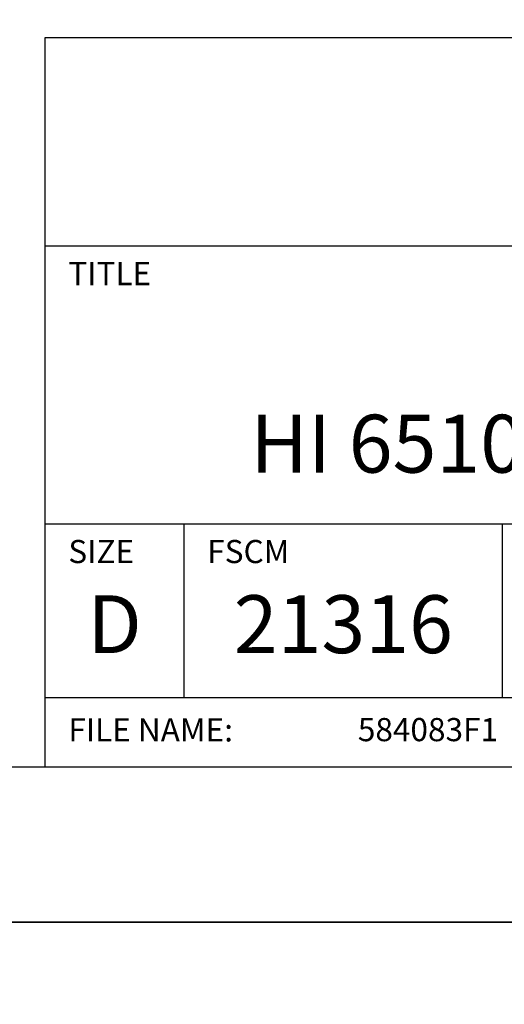
# Model space of a CAD drawing. Extents: x 0 to 85, y 0 to 77.
# Drawn here: x 45.6 to 47.2, y 32.7 to 35.9 of the extents above; entities that cross this region are included whole.
import ezdxf
from ezdxf.enums import TextEntityAlignment as Align

# ---------------------------------------------------------------- set-up
doc = ezdxf.new("R2010")
doc.units = 0
doc.header["$LTSCALE"] = 0.25
doc.header["$MEASUREMENT"] = 0
doc.layers.add('FORMAT SHEET 2', color=6, linetype='CONTINUOUS')
doc.styles.add('RD25', font='ROMAND.shx', dxfattribs={"height": 0.25})
doc.styles.add('ROMAND', font='ROMAND.SHX')
doc.styles.add('ROMANS', font='ROMANS.SHX')
doc.styles.add('RS10', font='ROMANS.shx', dxfattribs={"height": 0.1})

# ---------------------------------------------------------------- blocks, each defined once
blk = doc.blocks.new('SHEET 2')
at = {"layer": 'FORMAT SHEET 2', "color": 6}
for p, q in [((26.965, 0.67), (26.965, 3.82)), ((26.965, 3.82), (33.34, 3.82)), ((26.965, 2.92), (33.34, 2.92)), ((26.965, 1.72), (33.34, 1.72)), ((27.565, 0.97), (27.565, 1.72)), ((28.94, 0.97), (28.94, 1.72)), ((26.965, 0.97), (33.34, 0.97))]:
    blk.add_line(p, q, dxfattribs=at)
at = {"layer": 'FORMAT SHEET 2', "color": 7}
blk.add_lwpolyline([(0, 0), (0, 22), (34, 22), (34, 0), (0, 0)], close=True, dxfattribs=at)
at = {"layer": 'FORMAT SHEET 2', "color": 6}
blk.add_lwpolyline([(0.66, 21.29), (0.66, 0.67), (33.34, 0.67), (33.34, 21.29)], close=True, dxfattribs=at)
at = {"layer": 'FORMAT SHEET 2', "color": 1, "style": 'ROMANS'}
for s, p in [('TITLE', (27.065, 2.75)), ('SIZE', (27.065, 1.55)), ('FSCM', (27.665, 1.55))]:
    blk.add_text(s, height=0.1, dxfattribs=at).set_placement(p)
at = {"layer": 'FORMAT SHEET 2', "color": 7, "style": 'ROMAND'}
for s, p in [('D', (27.265, 1.2538)), ('21316', (28.2525, 1.2538))]:
    blk.add_text(s, height=0.25, dxfattribs=at).set_placement(p, align=Align.MIDDLE)
at = {"layer": 'FORMAT SHEET 2', "color": 1, "style": 'ROMANS'}
blk.add_text('FILE NAME:', height=0.1, dxfattribs=at).set_placement((27.065, 0.8298), align=Align.MIDDLE_LEFT)
at = {"layer": 'FORMAT SHEET 2', "color": 7, "style": 'RD25'}
for tag, p in [('DRAWING_NAME', (30.1525, 2.488)), ('DRAWING_NAME', (30.1525, 2.0332)), ('NUMBER', (30.69, 1.2538)), ('REV', (32.89, 1.2538))]:
    blk.add_attdef(tag, text='', height=0.25, dxfattribs=at).set_placement(p, align=Align.MIDDLE)
at = {"layer": 'FORMAT SHEET 2', "color": 1, "style": 'RS10'}
for tag, p in [('FILE', (28.9205, 0.7811)), ('2', (32.3114, 0.7771))]:
    blk.add_attdef(tag, text='', height=0.1, dxfattribs=at).set_placement(p, align=Align.RIGHT)
blk.add_attdef('SCALE', text='', height=0.1, dxfattribs=at).set_placement((30.3066, 0.8298), align=Align.MIDDLE_LEFT)
blk.add_attdef('XX', text='', height=0.1, dxfattribs=at).set_placement((32.9101, 0.8298), align=Align.MIDDLE)

msp = doc.modelspace()

# ---------------------------------------------------------------- block references
at = {"layer": 'FORMAT SHEET 2'}
ref = msp.add_blockref('SHEET 2', (25.5, 33), dxfattribs=dict(at, xscale=0.75, yscale=0.75, zscale=0.75))
ref.add_attrib('FILE', '584083F1', dxfattribs={"color": 1, "height": 0.075, "style": 'RS10'}).set_placement((47.1904, 33.5858), align=Align.RIGHT)
ref.add_attrib('DRAWING_NAME', 'HI 6510 WEIGHT PROCESSOR', dxfattribs={"color": 7, "height": 0.1875, "style": 'RD25'}).set_placement((48.1144, 34.5249), align=Align.MIDDLE)
at = {"layer": 'FORMAT SHEET 2', "xscale": 0.75, "yscale": 0.75, "zscale": 0.75}
msp.add_blockref('SHEET 2', (25.5, 16.5), dxfattribs=at)

doc.saveas('drawing.dxf')
